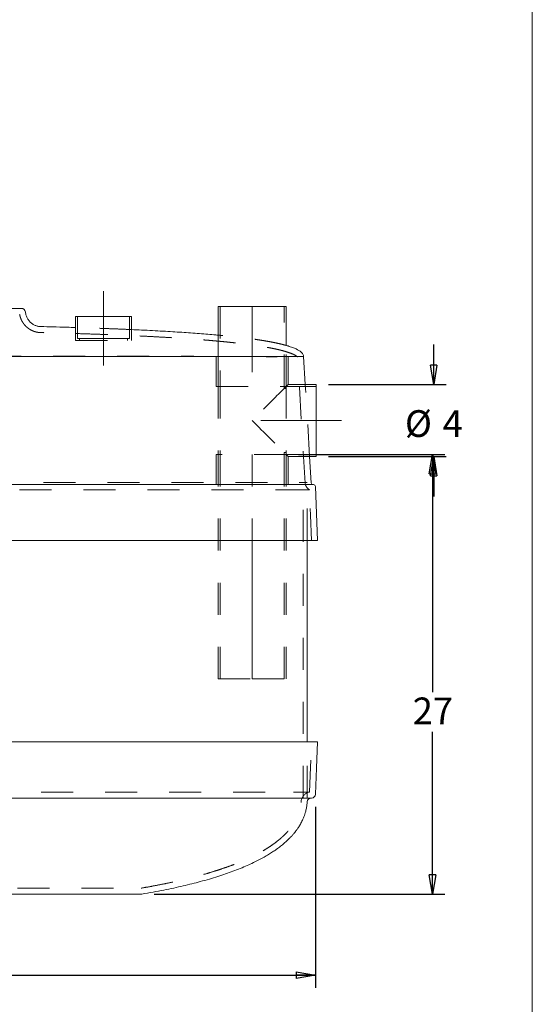
# Model space of a CAD drawing. Units: inches. Extents: x 0.3 to 10.6, y 0.4 to 8.2.
# Drawn here: x 9 to 10.6, y 2.5 to 5.6 of the extents above; entities that cross this region are included whole.
import ezdxf

# ---------------------------------------------------------------- set-up
doc = ezdxf.new("R2010")
doc.units = ezdxf.units.IN
doc.header["$MEASUREMENT"] = 0
doc.linetypes.add('CENTERX2', pattern=[0.8, 0.5, -0.1, 0.1, -0.1])
doc.linetypes.add('HIDDEN', pattern=[0.075, 0.05, -0.025])
for name, color, linetype in [('4IN', 7, 'Continuous'), ('FORMAT', 7, 'Continuous'), ('SLD-0', 179, 'Continuous'), ('STANDARD_VENTS', 7, 'Continuous')]:
    doc.layers.add(name, color=color, linetype=linetype)
doc.styles.add('SLDTEXTSTYLE0', font='TXT', dxfattribs={"width": 0.605})
doc.dimstyles.new('SLDDIMSTYLE0', dxfattribs={"dimtxt": 0.080892, "dimasz": 0.06, "dimexe": 0, "dimexo": 0.0625, "dimgap": 0.020223, "dimtad": 0, "dimtih": 1, "dimtoh": 1, "dimdec": 0, "dimlfac": 20, "dimrnd": 1e-09, "dimzin": 12, "dimdsep": 46, "dimtxsty": 'SLDTEXTSTYLE0', "dimblk1": 'CLOSED', "dimblk2": 'CLOSED', "dimsah": 1, "dimcen": 0.09, "dimadec": 0, "dimazin": 3, "dimtfac": 1, "dimtofl": 0, "dimtmove": 0, "dimatfit": 3, "dimldrblk": 'CLOSED', "dimfxl": 0, "dimfrac": 2, "dimtolj": 1, "dimtzin": 12, "dimarcsym": 0})
doc.dimstyles.new('SLDDIMSTYLE1', dxfattribs={"dimtxt": 0.080892, "dimasz": 0.06, "dimexe": 0, "dimexo": 0.0625, "dimgap": 0.020223, "dimtad": 0, "dimtih": 1, "dimtoh": 1, "dimdec": 0, "dimlfac": 20, "dimrnd": 1e-09, "dimzin": 12, "dimdsep": 46, "dimtxsty": 'SLDTEXTSTYLE0', "dimblk1": 'CLOSED', "dimblk2": 'CLOSED', "dimsah": 1, "dimcen": 0.09, "dimadec": 0, "dimazin": 3, "dimtfac": 1, "dimtmove": 0, "dimatfit": 0, "dimldrblk": 'CLOSED', "dimfxl": 0, "dimfrac": 2, "dimtolj": 1, "dimtzin": 12, "dimarcsym": 0})

# ---------------------------------------------------------------- blocks, each defined once
blk = doc.blocks.new('_CLOSED')
at = {"color": 0, "linetype": 'ByBlock', "lineweight": -2}
for p, q in [((-1, 0.166667), (0, 0)), ((-1, 0.166667), (-1, -0.166667)), ((0, 0), (-1, -0.166667)), ((0, 0), (-1, 0))]:
    blk.add_line(p, q, dxfattribs=at)
blk = doc.blocks.new('_D_1')
at = {"layer": 'SLD-0'}
for p, q in [((9.8995, 4.2262), (10.3569, 4.2262)), ((10.3179, 4.2262), (10.3179, 3.4845)), ((10.3179, 2.854), (10.3179, 3.3603)), ((9.4485, 2.854), (10.3569, 2.854))]:
    blk.add_line(p, q, dxfattribs=at)
at = {"layer": 'SLD-0', "xscale": 0.06, "yscale": 0.06}
for p, rotation in [((10.3179, 4.2262, 0.0002), 90.00000000000026), ((10.3179, 2.854, 0.0002), 270.0000000000002)]:
    blk.add_blockref('_CLOSED', p, dxfattribs=dict(at, rotation=rotation))
at = {"layer": 'SLD-0', "insert": (10.2561, 3.4677, 0.0002), "char_height": 0.08333, "attachment_point": 1, "style": 'SLDTEXTSTYLE0'}
blk.add_mtext('27', dxfattribs=at)
blk = doc.blocks.new('_D_2')
at = {"layer": 'SLD-0'}
for p, q in [((6.8762, 3.1269), (6.8762, 2.5619)), ((9.9522, 3.1269), (9.9522, 2.5619)), ((6.8762, 2.6009), (9.9522, 2.6009))]:
    blk.add_line(p, q, dxfattribs=at)
at = {"layer": 'SLD-0', "xscale": 0.06, "yscale": 0.06, "rotation": 180.0000000000004}
blk.add_blockref('_CLOSED', (6.8762, 2.6009, 0.0103), dxfattribs=at)
at = {"layer": 'SLD-0', "xscale": 0.06, "yscale": 0.06}
blk.add_blockref('_CLOSED', (9.9522, 2.6009, 0.0103), dxfattribs=at)
at = {"layer": 'SLD-0', "insert": (8.2738, 2.7084, 0.0103), "char_height": 0.08333, "attachment_point": 1, "style": 'SLDTEXTSTYLE0'}
blk.add_mtext('62', dxfattribs=at)
blk = doc.blocks.new('_D_4')
at = {"layer": 'SLD-0'}
for p, q in [((10.3216, 4.445), (10.3216, 4.57)), ((9.9932, 4.445), (10.3606, 4.445)), ((9.9932, 4.22), (10.3606, 4.22)), ((10.3216, 4.22), (10.3216, 4.095))]:
    blk.add_line(p, q, dxfattribs=at)
at = {"layer": 'SLD-0', "xscale": 0.06, "yscale": 0.06}
for p, rotation in [((10.3216, 4.445, 0.0103), 270.0000000000006), ((10.3216, 4.22, 0.0103), 90.00000000000061)]:
    blk.add_blockref('_CLOSED', p, dxfattribs=dict(at, rotation=rotation))
at = {"layer": 'SLD-0', "attachment_point": 1, "style": 'SLDTEXTSTYLE0'}
for s, insert, char_height in [('%%c', (10.2317, 4.3646, 0.0103), 0.08333), ('4', (10.3498, 4.3646, 0.0103), 0.0833)]:
    blk.add_mtext(s, dxfattribs=dict(at, insert=insert, char_height=char_height))

msp = doc.modelspace()

# ---------------------------------------------------------------- linework, layer by layer
at = {"color": 8, "linetype": 'Continuous', "lineweight": 0}
msp.add_line((10.6299, 0.3921), (10.6299, 8.1921), dxfattribs=at)
at = {"layer": '4IN', "linetype": 'Continuous', "lineweight": 15}
for p, q in [((9.648, 4.6887), (9.648, 4.599)), ((9.648, 4.6887), (9.8605, 4.6887)), ((9.8605, 4.5669), (9.8605, 4.6887)), ((9.9542, 4.445), (9.9201, 4.445)), ((9.9542, 4.445), (9.9542, 4.3325)), ((9.9542, 4.3325), (9.9542, 4.22)), ((9.9339, 4.22), (9.9542, 4.22))]:
    msp.add_line(p, q, dxfattribs=at)
at = {"layer": '4IN', "linetype": 'HIDDEN', "lineweight": 0}
for p, q in [((9.6542, 4.6887), (9.6542, 4.4387)), ((9.8542, 4.4387), (9.8542, 4.6887)), ((9.648, 4.599), (9.648, 4.4387)), ((9.8605, 4.4387), (9.8605, 4.5669)), ((9.6417, 4.5325), (9.6417, 4.4387)), ((9.648, 4.5325), (9.648, 4.4387)), ((9.8605, 4.4387), (9.8605, 4.5325)), ((9.8667, 4.445), (9.8667, 4.5325)), ((9.6417, 4.4387), (9.8605, 4.4387)), ((9.648, 4.4387), (9.648, 4.2262)), ((9.6542, 4.4387), (9.6542, 4.2262)), ((9.8542, 4.4325), (9.8542, 4.4387)), ((9.8605, 4.4325), (9.8542, 4.4325)), ((9.8605, 4.4387), (9.8605, 4.2262)), ((9.9542, 4.4387), (9.8605, 4.4387)), ((9.9201, 4.445), (9.8667, 4.445)), ((9.8605, 4.2262), (9.6417, 4.2262)), ((9.6417, 4.2262), (9.6417, 4.1325)), ((9.648, 4.2262), (9.648, 3.5262)), ((9.648, 4.2262), (9.648, 4.1325)), ((9.6542, 4.2262), (9.6542, 3.5262)), ((9.8542, 4.2262), (9.8542, 4.2325)), ((9.8542, 4.2325), (9.8605, 4.2325)), ((9.8542, 3.5262), (9.8542, 4.2262)), ((9.8605, 3.5262), (9.8605, 4.2262)), ((9.8605, 4.2262), (9.9542, 4.2262)), ((9.8605, 4.1325), (9.8605, 4.2262)), ((9.8667, 4.1325), (9.8667, 4.22)), ((9.8667, 4.22), (9.9339, 4.22)), ((9.648, 3.5262), (9.7542, 3.5262)), ((9.7542, 3.5262), (9.8605, 3.5262))]:
    msp.add_line(p, q, dxfattribs=at)
at = {"layer": '4IN', "linetype": 'HIDDEN', "lineweight": 0, "flags": 128}
for points in [[(9.8605, 4.4387), (9.8602, 4.4385), (9.8595, 4.4377), (9.8582, 4.4365), (9.8565, 4.4348), (9.8543, 4.4326), (9.8517, 4.4299), (9.8486, 4.4268), (9.845, 4.4232), (9.841, 4.4193), (9.8366, 4.4149), (9.8319, 4.4101), (9.8267, 4.405), (9.8213, 4.3995), (9.8155, 4.3937), (9.8094, 4.3877), (9.8031, 4.3813), (9.7965, 4.3748), (9.7898, 4.368), (9.7829, 4.3611), (9.7758, 4.3541), (9.7687, 4.3469), (9.7615, 4.3397), (9.7542, 4.3325)], [(9.8667, 4.445), (9.8665, 4.4447), (9.8657, 4.4439), (9.8645, 4.4427), (9.8627, 4.4409), (9.8605, 4.4387)], [(9.7542, 4.3325), (9.7615, 4.3252), (9.7687, 4.318), (9.7758, 4.3108), (9.7829, 4.3038), (9.7898, 4.2969), (9.7965, 4.2901), (9.8031, 4.2836), (9.8094, 4.2772), (9.8155, 4.2712), (9.8213, 4.2654), (9.8267, 4.2599), (9.8319, 4.2548), (9.8366, 4.25), (9.841, 4.2456), (9.845, 4.2417), (9.8486, 4.2381), (9.8517, 4.235), (9.8543, 4.2323), (9.8565, 4.2301), (9.8582, 4.2284), (9.8595, 4.2272), (9.8602, 4.2264), (9.8605, 4.2262)], [(9.8667, 4.22), (9.8665, 4.2202), (9.8657, 4.221), (9.8645, 4.2222), (9.8627, 4.224), (9.8605, 4.2262)]]:
    msp.add_lwpolyline(points, dxfattribs=at)
at = {"layer": 'FORMAT', "linetype": 'CENTERX2', "lineweight": 0}
for p, q in [((9.2892, 4.5037), (9.2892, 4.7362)), ((9.7542, 4.4831), (9.7542, 4.6887)), ((9.7817, 4.3325), (10.033, 4.3325)), ((9.7542, 3.5262), (9.7542, 4.2262))]:
    msp.add_line(p, q, dxfattribs=at)
at = {"layer": 'SLD-0', "linetype": 'Continuous', "lineweight": 15}
for p, q in [((9.9201, 4.445), (9.9148, 4.5325)), ((9.9389, 4.1383), (9.9339, 4.22)), ((9.9267, 3.329), (9.9267, 3.9575)), ((9.9394, 3.154), (6.8887, 3.154))]:
    msp.add_line(p, q, dxfattribs=at)
at = {"layer": 'SLD-0', "linetype": 'HIDDEN', "lineweight": 0}
for p, q in [((9.9142, 3.154), (9.9142, 4.1387)), ((9.9267, 3.9575), (9.9267, 4.1387)), ((9.9451, 4.1325), (9.9451, 4.1325)), ((9.9267, 3.154), (9.9267, 3.329)), ((9.9388, 3.154), (9.9388, 3.154)), ((9.9397, 3.154), (9.9397, 3.154))]:
    msp.add_line(p, q, dxfattribs=at)
at = {"layer": 'SLD-0', "linetype": 'HIDDEN', "lineweight": 0, "flags": 128}
for points in [[(9.9201, 4.1372), (9.908, 4.3356), (9.8961, 4.5308)], [(9.9339, 4.22), (9.9269, 4.3342), (9.9201, 4.445)], [(9.9402, 3.9575), (9.9369, 4.037), (9.9336, 4.1165)], [(9.9337, 3.1723), (9.937, 3.2506), (9.9402, 3.3289)]]:
    msp.add_lwpolyline(points, dxfattribs=at)
at = {"layer": 'SLD-0', "linetype": 'Continuous', "lineweight": 15, "flags": 128}
for points in [[(9.959, 3.9575), (9.9555, 4.0425), (9.952, 4.1265)], [(9.9522, 3.1659), (9.9556, 3.247), (9.959, 3.329)]]:
    msp.add_lwpolyline(points, dxfattribs=at)
at = {"layer": 'SLD-0', "linetype": 'Continuous', "lineweight": 15}
for centre, radius, start, end in [((9.033, 4.67), 0.0125, 5.2847, 90), ((9.9451, 4.1387), 0.00625, 183.4704, 270), ((9.9457, 4.1262), 0.00625, 2.3889, 89.9716), ((9.9397, 3.1665), 0.0125, 269.9996, 357.5873), ((9.9388, 3.1415), 0.0125, 90.0001, 176.0932)]:
    msp.add_arc(centre, radius, start, end, dxfattribs=at)
at = {"layer": 'SLD-0', "linetype": 'HIDDEN', "lineweight": 0}
for centre, radius, start, end in [((9.9451, 4.1387), 0.025, 183.4788, 242.6153), ((9.9388, 3.1415), 0.0313, 99.5497, 176.0831)]:
    msp.add_arc(centre, radius, start, end, dxfattribs=at)
at = {"layer": 'SLD-0', "linetype": 'Continuous', "lineweight": 15}
for points, knots in [([(8.9887, 4.6825), (8.9927, 4.6825), (9.0008, 4.6825), (9.0108, 4.6825), (9.0191, 4.6825), (9.0255, 4.6825), (9.03, 4.6825), (9.0326, 4.6825), (9.0328, 4.6825), (9.0329, 4.6825)], [0, 0, 0, 0, 0.144564, 0.289127, 0.435466, 0.581804, 0.726921, 0.872149, 1, 1, 1, 1]), ([(9.0959, 4.6257), (9.0946, 4.6257), (9.0916, 4.6257), (9.0871, 4.6263), (9.0825, 4.6272), (9.0781, 4.6286), (9.0738, 4.6304), (9.0697, 4.6326), (9.0656, 4.6353), (9.0616, 4.6385), (9.058, 4.6422), (9.0548, 4.6462), (9.0519, 4.6506), (9.0495, 4.6552), (9.0476, 4.6602), (9.0463, 4.6654), (9.0456, 4.6691), (9.0455, 4.671), (9.0455, 4.6711)], [0, 0, 0, 0, 0.053599, 0.120612, 0.179796, 0.244853, 0.30348, 0.367288, 0.433484, 0.501265, 0.570076, 0.639578, 0.709553, 0.779857, 0.850391, 0.921082, 0.998113, 1, 1, 1, 1]), ([(9.2017, 4.6228), (9.1929, 4.6231), (9.1691, 4.6238), (9.1332, 4.6247), (9.1062, 4.6254), (9.0941, 4.6257)], [0, 0, 0, 0, 0.24692, 0.6624, 1, 1, 1, 1]), ([(9.648, 4.599), (9.6454, 4.5992), (9.6348, 4.6002), (9.6154, 4.6018), (9.5892, 4.6039), (9.5621, 4.6059), (9.5341, 4.6078), (9.5053, 4.6097), (9.4747, 4.6115), (9.4423, 4.6132), (9.4095, 4.6149), (9.3874, 4.6159), (9.3767, 4.6163)], [0, 0, 0, 0, 0.028022, 0.118118, 0.21465, 0.317946, 0.418002, 0.524182, 0.636751, 0.755979, 0.882143, 1, 1, 1, 1]), ([(9.9148, 4.5325), (9.9146, 4.5341), (9.9142, 4.5372), (9.912, 4.5411), (9.9096, 4.544), (9.9069, 4.5465), (9.9039, 4.5488), (9.9003, 4.5512), (9.8967, 4.5532), (9.8933, 4.555), (9.8899, 4.5566), (9.8857, 4.5584), (9.8801, 4.5606), (9.8735, 4.5629), (9.8668, 4.565), (9.8624, 4.5663), (9.8605, 4.5668)], [0, 0, 0, 0, 0.073204, 0.138365, 0.195036, 0.239299, 0.301672, 0.360372, 0.430777, 0.488127, 0.528796, 0.59916, 0.687435, 0.796578, 0.909336, 1, 1, 1, 1]), ([(6.9137, 4.5325), (6.9138, 4.5325), (6.9141, 4.5325), (6.9162, 4.5325), (6.9196, 4.5325), (6.9243, 4.5325), (6.9305, 4.5325), (6.9387, 4.5325), (6.9494, 4.5325), (6.9631, 4.5325), (6.9787, 4.5325), (6.994, 4.5325), (7.0085, 4.5325), (7.0238, 4.5325), (7.0423, 4.5325), (7.0644, 4.5325), (7.0876, 4.5325), (7.1118, 4.5325), (7.1368, 4.5325), (7.1627, 4.5325), (7.1893, 4.5325), (7.2181, 4.5325), (7.249, 4.5325), (7.2821, 4.5325), (7.3158, 4.5325), (7.3505, 4.5325), (7.386, 4.5325), (7.4225, 4.5325), (7.4593, 4.5325), (7.5033, 4.5325), (7.5546, 4.5325), (7.6071, 4.5325), (7.6545, 4.5325), (7.7038, 4.5325), (7.7613, 4.5325), (7.8189, 4.5325), (7.8692, 4.5325), (7.9121, 4.5325), (7.9553, 4.5325), (8.0123, 4.5325), (8.0834, 4.5325), (8.1685, 4.5325), (8.2538, 4.5325), (8.3391, 4.5325), (8.4247, 4.5325), (8.5108, 4.5325), (8.5972, 4.5325), (8.6835, 4.5325), (8.7692, 4.5325), (8.8536, 4.5325), (8.923, 4.5325), (8.9778, 4.5325), (9.0183, 4.5325), (9.0583, 4.5325), (9.0976, 4.5325), (9.1368, 4.5325), (9.1755, 4.5325), (9.2136, 4.5325), (9.2512, 4.5325), (9.2886, 4.5325), (9.3255, 4.5325), (9.3621, 4.5325), (9.3965, 4.5325), (9.4289, 4.5325), (9.4593, 4.5325), (9.4895, 4.5325), (9.5193, 4.5325), (9.5487, 4.5325), (9.5777, 4.5325), (9.6063, 4.5325), (9.6344, 4.5325), (9.662, 4.5325), (9.6889, 4.5325), (9.7151, 4.5325), (9.7396, 4.5325), (9.7622, 4.5325), (9.7832, 4.5325), (9.8031, 4.5325), (9.82, 4.5325), (9.8339, 4.5325), (9.8465, 4.5325), (9.8594, 4.5325), (9.8722, 4.5325), (9.8835, 4.5325), (9.8935, 4.5325), (9.9017, 4.5325), (9.9083, 4.5325), (9.9128, 4.5325), (9.9148, 4.5325), (9.9146, 4.5325), (9.9146, 4.5325)], [0, 0, 0, 0, 0.0061678, 0.0123414, 0.0185095, 0.0248779, 0.0312519, 0.0376211, 0.0461339, 0.0546476, 0.0633056, 0.0719645, 0.0778147, 0.0836723, 0.0925567, 0.1014613, 0.1104426, 0.1194243, 0.1284593, 0.1374945, 0.1465824, 0.1556792, 0.1662797, 0.1768805, 0.1875195, 0.1981586, 0.2091716, 0.2201848, 0.2312247, 0.2422646, 0.2593223, 0.2763971, 0.2879484, 0.3003023, 0.3186609, 0.3370344, 0.3490619, 0.3610894, 0.3731307, 0.3851721, 0.4087465, 0.4323427, 0.4558081, 0.4792933, 0.5028747, 0.526476, 0.5503973, 0.5743395, 0.5979546, 0.6215916, 0.644619, 0.6561452, 0.6676713, 0.6788334, 0.6899954, 0.7011711, 0.7123466, 0.7232256, 0.7341045, 0.7449997, 0.755895, 0.7666851, 0.7774804, 0.7867434, 0.7960063, 0.8052871, 0.8145678, 0.8238719, 0.8331759, 0.8425075, 0.851839, 0.8612078, 0.8705764, 0.8799934, 0.88941, 0.8978017, 0.9061931, 0.9146478, 0.9231021, 0.928787, 0.9344794, 0.9419604, 0.9494627, 0.9570528, 0.9646423, 0.9723622, 0.9800816, 0.9886715, 0.997261, 1, 1, 1, 1]), ([(6.8828, 4.1325), (6.8828, 4.1325), (6.8825, 4.1325), (6.8837, 4.1325), (6.8868, 4.1325), (6.892, 4.1325), (6.899, 4.1325), (6.9074, 4.1325), (6.9171, 4.1325), (6.9281, 4.1325), (6.9401, 4.1325), (6.9528, 4.1325), (6.9681, 4.1325), (6.9866, 4.1325), (7.0088, 4.1325), (7.0318, 4.1325), (7.0554, 4.1325), (7.0793, 4.1325), (7.1051, 4.1325), (7.1326, 4.1325), (7.162, 4.1325), (7.1962, 4.1325), (7.2355, 4.1325), (7.28, 4.1325), (7.3255, 4.1325), (7.372, 4.1325), (7.4194, 4.1325), (7.4647, 4.1325), (7.5078, 4.1325), (7.553, 4.1325), (7.6034, 4.1325), (7.6589, 4.1325), (7.715, 4.1325), (7.7716, 4.1325), (7.8287, 4.1325), (7.8863, 4.1325), (7.9443, 4.1325), (8.0027, 4.1325), (8.0565, 4.1325), (8.1055, 4.1325), (8.1603, 4.1325), (8.2259, 4.1325), (8.3023, 4.1325), (8.3788, 4.1325), (8.4554, 4.1325), (8.5321, 4.1325), (8.6088, 4.1325), (8.6859, 4.1325), (8.7631, 4.1325), (8.841, 4.1325), (8.919, 4.1325), (8.9973, 4.1325), (9.0711, 4.1325), (9.1405, 4.1325), (9.2053, 4.1325), (9.2698, 4.1325), (9.3337, 4.1325), (9.3899, 4.1325), (9.4387, 4.1325), (9.4801, 4.1325), (9.5175, 4.1325), (9.5511, 4.1325), (9.5803, 4.1325), (9.6083, 4.1325), (9.6373, 4.1325), (9.6679, 4.1325), (9.6997, 4.1325), (9.73, 4.1325), (9.7585, 4.1325), (9.7852, 4.1325), (9.8092, 4.1325), (9.8305, 4.1325), (9.8493, 4.1325), (9.8669, 4.1325), (9.8833, 4.1325), (9.8982, 4.1325), (9.9117, 4.1325), (9.9236, 4.1325), (9.9322, 4.1325), (9.9381, 4.1325), (9.942, 4.1325), (9.9443, 4.1325), (9.9455, 4.1325), (9.9457, 4.1325), (9.9457, 4.1325)], [0, 0, 0, 0, 0.0008396, 0.0084075, 0.0159755, 0.0236918, 0.0314086, 0.0385206, 0.045644, 0.0527694, 0.059884, 0.0664685, 0.0730533, 0.0825297, 0.0920141, 0.1014932, 0.110299, 0.1191089, 0.127916, 0.137777, 0.1476415, 0.1575032, 0.1713215, 0.1851462, 0.1989668, 0.2129037, 0.2268447, 0.2407828, 0.2523767, 0.2639708, 0.2795112, 0.2950547, 0.3105958, 0.3262897, 0.3419859, 0.3576802, 0.3735151, 0.3893519, 0.4051871, 0.4171096, 0.4290321, 0.4495052, 0.4700156, 0.4905261, 0.5110671, 0.531608, 0.5522245, 0.572841, 0.593769, 0.614697, 0.6360155, 0.6573336, 0.6788189, 0.6968718, 0.7149854, 0.7330987, 0.7513579, 0.7696164, 0.781902, 0.7941898, 0.8064746, 0.8157408, 0.8250069, 0.8335911, 0.8421751, 0.8528853, 0.8635991, 0.8743081, 0.8843295, 0.8943552, 0.9043745, 0.9126225, 0.9208744, 0.9291207, 0.9375238, 0.9459331, 0.9543337, 0.9634353, 0.9725359, 0.9787568, 0.9849822, 0.9912027, 0.9956014, 1, 1, 1, 1]), ([(6.8695, 3.9575), (6.8696, 3.9575), (6.87, 3.9575), (6.8723, 3.9575), (6.8758, 3.9575), (6.8807, 3.9575), (6.8869, 3.9575), (6.8941, 3.9575), (6.9022, 3.9575), (6.9109, 3.9575), (6.9207, 3.9575), (6.9313, 3.9575), (6.9428, 3.9575), (6.9551, 3.9575), (6.9681, 3.9575), (6.9841, 3.9575), (7.0034, 3.9575), (7.0262, 3.9575), (7.0501, 3.9575), (7.0752, 3.9575), (7.1011, 3.9575), (7.1279, 3.9575), (7.1555, 3.9575), (7.1854, 3.9575), (7.2176, 3.9575), (7.2522, 3.9575), (7.2874, 3.9575), (7.3233, 3.9575), (7.3597, 3.9575), (7.3967, 3.9575), (7.4341, 3.9575), (7.4719, 3.9575), (7.5101, 3.9575), (7.5487, 3.9575), (7.5875, 3.9575), (7.6272, 3.9575), (7.6678, 3.9575), (7.7093, 3.9575), (7.751, 3.9575), (7.7931, 3.9575), (7.8353, 3.9575), (7.8779, 3.9575), (7.9207, 3.9575), (7.9638, 3.9575), (8.007, 3.9575), (8.065, 3.9575), (8.1378, 3.9575), (8.2256, 3.9575), (8.3137, 3.9575), (8.4019, 3.9575), (8.4907, 3.9575), (8.565, 3.9575), (8.6247, 3.9575), (8.6694, 3.9575), (8.7141, 3.9575), (8.7585, 3.9575), (8.8026, 3.9575), (8.8463, 3.9575), (8.8899, 3.9575), (8.9328, 3.9575), (8.9749, 3.9575), (9.0163, 3.9575), (9.0575, 3.9575), (9.0976, 3.9575), (9.1367, 3.9575), (9.1746, 3.9575), (9.2124, 3.9575), (9.2493, 3.9575), (9.2853, 3.9575), (9.3204, 3.9575), (9.3553, 3.9575), (9.3891, 3.9575), (9.4218, 3.9575), (9.4535, 3.9575), (9.4848, 3.9575), (9.5159, 3.9575), (9.5466, 3.9575), (9.5769, 3.9575), (9.6069, 3.9575), (9.6364, 3.9575), (9.6653, 3.9575), (9.6937, 3.9575), (9.7213, 3.9575), (9.7513, 3.9575), (9.7773, 3.9575), (9.7996, 3.9575), (9.8158, 3.9575), (9.8315, 3.9575), (9.8466, 3.9575), (9.8611, 3.9575), (9.8748, 3.9575), (9.8877, 3.9575), (9.8997, 3.9575), (9.9108, 3.9575), (9.921, 3.9575), (9.9302, 3.9575), (9.9383, 3.9575), (9.9452, 3.9575), (9.9506, 3.9575), (9.9547, 3.9575), (9.9575, 3.9575), (9.9589, 3.9575), (9.9588, 3.9575), (9.9588, 3.9575)], [0, 0, 0, 0, 0.00624, 0.012484, 0.018724, 0.025142, 0.031566, 0.037984, 0.043825, 0.049677, 0.055613, 0.061549, 0.067525, 0.073501, 0.079551, 0.085609, 0.094584, 0.103559, 0.112606, 0.121654, 0.130756, 0.139859, 0.149005, 0.15815, 0.168859, 0.179579, 0.190341, 0.201102, 0.211896, 0.222689, 0.23352, 0.244351, 0.255203, 0.266056, 0.276929, 0.287807, 0.299192, 0.310582, 0.322036, 0.33349, 0.344958, 0.356427, 0.368012, 0.379597, 0.391194, 0.402791, 0.426139, 0.449508, 0.472905, 0.496322, 0.519738, 0.54359, 0.555492, 0.567393, 0.579306, 0.591219, 0.602933, 0.614648, 0.626374, 0.638099, 0.649301, 0.660502, 0.671716, 0.68293, 0.693388, 0.703846, 0.714316, 0.724787, 0.734682, 0.744577, 0.754487, 0.764396, 0.773606, 0.78282, 0.792054, 0.801287, 0.81054, 0.819793, 0.82908, 0.838367, 0.847687, 0.857006, 0.866366, 0.875738, 0.888279, 0.894596, 0.900912, 0.907254, 0.913595, 0.91999, 0.926393, 0.932691, 0.938989, 0.945334, 0.951678, 0.958151, 0.964624, 0.97117, 0.977717, 0.983892, 0.990072, 0.996248, 1, 1, 1, 1]), ([(6.8694, 3.329), (6.8696, 3.329), (6.8698, 3.329), (6.8719, 3.329), (6.8752, 3.329), (6.8798, 3.329), (6.8858, 3.329), (6.8936, 3.329), (6.9034, 3.329), (6.9156, 3.329), (6.9293, 3.329), (6.9445, 3.329), (6.961, 3.329), (6.9793, 3.329), (6.9997, 3.329), (7.022, 3.329), (7.0454, 3.329), (7.0726, 3.329), (7.1038, 3.329), (7.1394, 3.329), (7.1755, 3.329), (7.2118, 3.329), (7.2483, 3.329), (7.2855, 3.329), (7.324, 3.329), (7.3638, 3.329), (7.4048, 3.329), (7.4503, 3.329), (7.5004, 3.329), (7.5551, 3.329), (7.605, 3.329), (7.65, 3.329), (7.6945, 3.329), (7.7442, 3.329), (7.799, 3.329), (7.8546, 3.329), (7.9111, 3.329), (7.9685, 3.329), (8.0359, 3.329), (8.1135, 3.329), (8.2008, 3.329), (8.2879, 3.329), (8.3744, 3.329), (8.4593, 3.329), (8.544, 3.329), (8.6285, 3.329), (8.7063, 3.329), (8.7759, 3.329), (8.8374, 3.329), (8.8987, 3.329), (8.9597, 3.329), (9.0203, 3.329), (9.0807, 3.329), (9.1408, 3.329), (9.2006, 3.329), (9.2554, 3.329), (9.3055, 3.329), (9.3506, 3.329), (9.3949, 3.329), (9.4385, 3.329), (9.4812, 3.329), (9.5231, 3.329), (9.5641, 3.329), (9.6047, 3.329), (9.6449, 3.329), (9.6844, 3.329), (9.7186, 3.329), (9.7478, 3.329), (9.7723, 3.329), (9.796, 3.329), (9.8189, 3.329), (9.8408, 3.329), (9.8612, 3.329), (9.8801, 3.329), (9.8973, 3.329), (9.9117, 3.329), (9.9235, 3.329), (9.933, 3.329), (9.9412, 3.329), (9.9477, 3.329), (9.9526, 3.329), (9.9561, 3.329), (9.9582, 3.329), (9.9591, 3.329), (9.9589, 3.329), (9.9589, 3.329)], [0, 0, 0, 0, 0.006179, 0.012363, 0.018542, 0.024898, 0.031259, 0.037616, 0.045433, 0.053251, 0.061122, 0.069004, 0.076888, 0.084762, 0.09363, 0.102507, 0.111387, 0.120258, 0.132244, 0.144237, 0.156225, 0.167574, 0.178929, 0.190285, 0.201636, 0.213603, 0.225572, 0.237539, 0.252959, 0.268382, 0.283802, 0.294774, 0.305745, 0.320664, 0.335585, 0.350504, 0.365919, 0.381336, 0.396752, 0.420116, 0.443481, 0.466505, 0.489529, 0.512304, 0.534061, 0.556882, 0.579703, 0.596163, 0.612626, 0.629086, 0.645509, 0.661935, 0.678358, 0.694841, 0.711327, 0.727809, 0.740671, 0.753534, 0.766135, 0.778739, 0.79134, 0.803745, 0.816154, 0.828558, 0.841388, 0.854223, 0.867051, 0.875851, 0.884654, 0.893453, 0.902391, 0.911332, 0.920268, 0.929062, 0.937863, 0.946656, 0.953547, 0.960448, 0.967347, 0.974236, 0.980372, 0.986512, 0.992648, 0.998962, 1, 1, 1, 1]), ([(9.4095, 2.854), (9.4212, 2.856), (9.444, 2.86), (9.4772, 2.8664), (9.5084, 2.8728), (9.5378, 2.8795), (9.5655, 2.8861), (9.5929, 2.8933), (9.6198, 2.9008), (9.6463, 2.9089), (9.6708, 2.9169), (9.6943, 2.9253), (9.7167, 2.934), (9.7381, 2.943), (9.7575, 2.9519), (9.7751, 2.9606), (9.7909, 2.9692), (9.8052, 2.9775), (9.818, 2.9855), (9.8305, 2.994), (9.8426, 3.003), (9.854, 3.0123), (9.8637, 3.0209), (9.8718, 3.0288), (9.8786, 3.0361), (9.8845, 3.0428), (9.89, 3.0498), (9.8959, 3.0577), (9.9022, 3.0673), (9.9087, 3.0788), (9.915, 3.0922), (9.9198, 3.1058), (9.9232, 3.119), (9.9253, 3.1307), (9.9259, 3.1386), (9.9262, 3.1423)], [0, 0, 0, 0, 0.056668, 0.110254, 0.160894, 0.20872, 0.25386, 0.296439, 0.3435, 0.387365, 0.42822, 0.466243, 0.50623, 0.543021, 0.576843, 0.607909, 0.636421, 0.662566, 0.686518, 0.708437, 0.734754, 0.758028, 0.778529, 0.796488, 0.812095, 0.826025, 0.838855, 0.85454, 0.872927, 0.893889, 0.917356, 0.943356, 0.962182, 0.982308, 1, 1, 1, 1]), ([(7.4191, 2.854), (7.4191, 2.854), (7.4192, 2.854), (7.4214, 2.854), (7.4255, 2.854), (7.4319, 2.854), (7.4408, 2.854), (7.4525, 2.854), (7.4662, 2.854), (7.4816, 2.854), (7.4985, 2.854), (7.5167, 2.854), (7.5362, 2.854), (7.5566, 2.854), (7.5779, 2.854), (7.6024, 2.854), (7.6302, 2.854), (7.6615, 2.854), (7.6937, 2.854), (7.7267, 2.854), (7.7603, 2.854), (7.7946, 2.854), (7.8294, 2.854), (7.8665, 2.854), (7.9057, 2.854), (7.9476, 2.854), (7.9903, 2.854), (8.0342, 2.854), (8.0789, 2.854), (8.1309, 2.854), (8.1901, 2.854), (8.2564, 2.854), (8.323, 2.854), (8.3896, 2.854), (8.4563, 2.854), (8.5228, 2.854), (8.5894, 2.854), (8.6556, 2.854), (8.7216, 2.854), (8.7807, 2.854), (8.8333, 2.854), (8.8793, 2.854), (8.925, 2.854), (8.9666, 2.854), (9.0042, 2.854), (9.0379, 2.854), (9.0713, 2.854), (9.1043, 2.854), (9.1368, 2.854), (9.1687, 2.854), (9.1999, 2.854), (9.229, 2.854), (9.2558, 2.854), (9.2804, 2.854), (9.304, 2.854), (9.3249, 2.854), (9.343, 2.854), (9.3585, 2.854), (9.3722, 2.854), (9.3839, 2.854), (9.3933, 2.854), (9.4005, 2.854), (9.4056, 2.854), (9.4089, 2.854), (9.4093, 2.854), (9.4095, 2.854)], [0, 0, 0, 0, 0.00633, 0.015361, 0.024458, 0.033622, 0.044637, 0.055745, 0.066928, 0.078178, 0.089403, 0.100671, 0.112006, 0.12337, 0.134774, 0.146198, 0.16135, 0.176537, 0.1918, 0.207089, 0.222466, 0.237861, 0.25332, 0.268792, 0.286639, 0.304502, 0.322932, 0.341376, 0.360402, 0.379441, 0.406988, 0.434571, 0.462188, 0.489884, 0.517429, 0.545007, 0.572618, 0.600306, 0.62783, 0.655393, 0.675023, 0.694671, 0.714338, 0.734028, 0.74899, 0.763965, 0.778991, 0.794033, 0.809148, 0.824286, 0.83949, 0.854727, 0.868014, 0.881335, 0.894697, 0.908112, 0.919325, 0.930233, 0.941194, 0.951641, 0.962156, 0.97151, 0.980932, 0.990425, 1, 1, 1, 1])]:
    msp.add_open_spline(points, degree=3, knots=knots, dxfattribs=at)
at = {"layer": 'SLD-0', "linetype": 'HIDDEN', "lineweight": 0}
for points, knots in [([(9.0941, 4.6069), (9.0931, 4.607), (9.0906, 4.607), (9.0862, 4.6074), (9.081, 4.6083), (9.0755, 4.6097), (9.0703, 4.6115), (9.0653, 4.6137), (9.0602, 4.6164), (9.0553, 4.6196), (9.0506, 4.6233), (9.0461, 4.6274), (9.0421, 4.632), (9.0384, 4.6369), (9.0352, 4.6421), (9.0324, 4.6476), (9.0301, 4.6536), (9.0284, 4.659), (9.0278, 4.6625), (9.0276, 4.6637)], [0, 0, 0, 0, 0.033368, 0.078002, 0.138672, 0.202324, 0.255693, 0.314245, 0.374925, 0.437062, 0.500164, 0.563922, 0.628142, 0.692694, 0.757488, 0.822461, 0.887569, 0.960026, 1, 1, 1, 1]), ([(9.3767, 4.6163), (9.3753, 4.6164), (9.3612, 4.6171), (9.3347, 4.6182), (9.2967, 4.6196), (9.2579, 4.621), (9.226, 4.6221), (9.2071, 4.6226), (9.2017, 4.6228)], [0, 0, 0, 0, 0.024096, 0.242786, 0.453876, 0.675498, 0.908017, 1, 1, 1, 1]), ([(9.8958, 4.5311), (9.8953, 4.5316), (9.8941, 4.5328), (9.892, 4.5342), (9.8873, 4.5371), (9.8793, 4.5409), (9.8677, 4.5452), (9.8546, 4.5491), (9.8408, 4.5527), (9.8263, 4.556), (9.8117, 4.559), (9.7974, 4.5616), (9.7836, 4.5639), (9.7698, 4.566), (9.7552, 4.5681), (9.739, 4.5703), (9.7208, 4.5726), (9.7021, 4.5747), (9.6832, 4.5768), (9.6641, 4.5787), (9.6435, 4.5806), (9.6211, 4.5826), (9.597, 4.5845), (9.5712, 4.5865), (9.5436, 4.5884), (9.514, 4.5903), (9.4839, 4.5921), (9.4535, 4.5938), (9.423, 4.5954), (9.3907, 4.597), (9.3565, 4.5985), (9.3203, 4.6), (9.2829, 4.6014), (9.2442, 4.6027), (9.2043, 4.604), (9.1624, 4.6052), (9.1253, 4.6062), (9.1021, 4.6067), (9.0937, 4.6069)], [0, 0, 0, 0, 0.002561, 0.006231, 0.009479, 0.022981, 0.038757, 0.055541, 0.073414, 0.091899, 0.110517, 0.128469, 0.145773, 0.162304, 0.180244, 0.200413, 0.223006, 0.248234, 0.269997, 0.293629, 0.319245, 0.346967, 0.376924, 0.408647, 0.442781, 0.479461, 0.518825, 0.554435, 0.592171, 0.632123, 0.674388, 0.719062, 0.766244, 0.813119, 0.862401, 0.91418, 0.968546, 1, 1, 1, 1]), ([(9.8605, 4.5668), (9.8595, 4.5671), (9.8553, 4.5684), (9.847, 4.5705), (9.8349, 4.5733), (9.8209, 4.5763), (9.8046, 4.5794), (9.7875, 4.5823), (9.7696, 4.585), (9.7512, 4.5876), (9.7308, 4.5903), (9.7083, 4.5929), (9.6855, 4.5954), (9.6651, 4.5974), (9.653, 4.5985), (9.648, 4.599)], [0, 0, 0, 0, 0.013308, 0.062303, 0.119453, 0.185772, 0.262353, 0.350367, 0.428177, 0.51442, 0.609763, 0.714901, 0.830562, 0.929311, 1, 1, 1, 1]), ([(6.9327, 4.5308), (6.9327, 4.5308), (6.9326, 4.5308), (6.9348, 4.5309), (6.9383, 4.5309), (6.9434, 4.531), (6.9496, 4.531), (6.9564, 4.5311), (6.9634, 4.5312), (6.9713, 4.5313), (6.9799, 4.5313), (6.9893, 4.5314), (6.9993, 4.5315), (7.0099, 4.5316), (7.0187, 4.5317), (7.0254, 4.5317), (7.0298, 4.5317), (7.0343, 4.5318), (7.039, 4.5318), (7.0438, 4.5318), (7.0487, 4.5319), (7.0539, 4.5319), (7.0591, 4.5319), (7.0645, 4.532), (7.0701, 4.532), (7.0757, 4.532), (7.0815, 4.5321), (7.0874, 4.5321), (7.0935, 4.5321), (7.0997, 4.5322), (7.106, 4.5322), (7.1123, 4.5322), (7.1188, 4.5323), (7.1255, 4.5323), (7.1321, 4.5323), (7.1389, 4.5324), (7.1527, 4.5324), (7.1737, 4.5325), (7.2026, 4.5326), (7.2322, 4.5327), (7.2624, 4.5328), (7.2924, 4.5329), (7.3221, 4.533), (7.3513, 4.533), (7.3808, 4.5331), (7.4108, 4.5332), (7.4411, 4.5332), (7.4819, 4.5333), (7.534, 4.5334), (7.5975, 4.5335), (7.6622, 4.5336), (7.7276, 4.5337), (7.796, 4.5337), (7.8672, 4.5338), (7.9414, 4.5338), (8.016, 4.5339), (8.0911, 4.5339), (8.1666, 4.534), (8.242, 4.534), (8.3171, 4.534), (8.3933, 4.534), (8.4709, 4.534), (8.55, 4.534), (8.6291, 4.534), (8.7086, 4.5339), (8.7883, 4.5339), (8.8682, 4.5339), (8.9479, 4.5338), (9.0142, 4.5337), (9.067, 4.5337), (9.1068, 4.5336), (9.1464, 4.5336), (9.1858, 4.5336), (9.2251, 4.5335), (9.2642, 4.5334), (9.3031, 4.5334), (9.3404, 4.5333), (9.3761, 4.5333), (9.4104, 4.5332), (9.4443, 4.5331), (9.4779, 4.533), (9.5112, 4.5329), (9.544, 4.5329), (9.5764, 4.5328), (9.6064, 4.5327), (9.6341, 4.5326), (9.6596, 4.5325), (9.6845, 4.5324), (9.7088, 4.5323), (9.7325, 4.5322), (9.7554, 4.532), (9.7773, 4.5319), (9.7972, 4.5318), (9.8152, 4.5316), (9.8298, 4.5315), (9.8421, 4.5314), (9.8524, 4.5313), (9.8618, 4.5312), (9.8696, 4.5311), (9.876, 4.5311), (9.8812, 4.531), (9.8857, 4.531), (9.8894, 4.5309), (9.8924, 4.5309), (9.8945, 4.5309), (9.8958, 4.5308), (9.896, 4.5308), (9.8961, 4.5308)], [0, 0, 0, 0, 0.005433, 0.011942, 0.018479, 0.025124, 0.031797, 0.0371, 0.042418, 0.047747, 0.053095, 0.058452, 0.063826, 0.069207, 0.074599, 0.076582, 0.078599, 0.080651, 0.082736, 0.084831, 0.086986, 0.089172, 0.091389, 0.093634, 0.095907, 0.098207, 0.100532, 0.10288, 0.105252, 0.107644, 0.110056, 0.112485, 0.114932, 0.117393, 0.119867, 0.122353, 0.124849, 0.134835, 0.144821, 0.154818, 0.164847, 0.174885, 0.184108, 0.193338, 0.202582, 0.211831, 0.221128, 0.230428, 0.249052, 0.267978, 0.286925, 0.30593, 0.324952, 0.346012, 0.367091, 0.388224, 0.409374, 0.43064, 0.45192, 0.47283, 0.493753, 0.515869, 0.538001, 0.560182, 0.582379, 0.604948, 0.627537, 0.650188, 0.672861, 0.684336, 0.695814, 0.707304, 0.718797, 0.730336, 0.74188, 0.753439, 0.765004, 0.775454, 0.785909, 0.79638, 0.806858, 0.817411, 0.827971, 0.838559, 0.849158, 0.858017, 0.866885, 0.87578, 0.884686, 0.893728, 0.902785, 0.911896, 0.921029, 0.92906, 0.937112, 0.943164, 0.949228, 0.955298, 0.961384, 0.966163, 0.970954, 0.975754, 0.980575, 0.985405, 0.990257, 0.995121, 1, 1, 1, 1]), ([(6.9017, 4.1387), (6.9019, 4.1387), (6.9023, 4.1387), (6.9057, 4.1387), (6.911, 4.1387), (6.9183, 4.1387), (6.9275, 4.1387), (6.9384, 4.1387), (6.9508, 4.1387), (6.9645, 4.1387), (6.9806, 4.1387), (6.9991, 4.1387), (7.0201, 4.1387), (7.0425, 4.1387), (7.066, 4.1387), (7.0904, 4.1387), (7.118, 4.1387), (7.149, 4.1387), (7.1837, 4.1387), (7.2193, 4.1387), (7.2558, 4.1387), (7.293, 4.1387), (7.3329, 4.1387), (7.3757, 4.1387), (7.4214, 4.1387), (7.4677, 4.1387), (7.5189, 4.1387), (7.5751, 4.1387), (7.6364, 4.1387), (7.6982, 4.1387), (7.7603, 4.1387), (7.8227, 4.1387), (7.8852, 4.1387), (7.948, 4.1387), (8.0163, 4.1387), (8.0902, 4.1387), (8.1698, 4.1387), (8.2497, 4.1387), (8.3298, 4.1387), (8.4118, 4.1387), (8.4957, 4.1387), (8.581, 4.1387), (8.6661, 4.1387), (8.7506, 4.1387), (8.8347, 4.1387), (8.9123, 4.1387), (8.9834, 4.1387), (9.0483, 4.1387), (9.1129, 4.1387), (9.177, 4.1387), (9.2408, 4.1387), (9.2991, 4.1387), (9.352, 4.1387), (9.3997, 4.1387), (9.4468, 4.1387), (9.493, 4.1387), (9.5351, 4.1387), (9.5732, 4.1387), (9.6074, 4.1387), (9.6408, 4.1387), (9.6735, 4.1387), (9.7043, 4.1387), (9.7333, 4.1387), (9.7604, 4.1387), (9.7862, 4.1387), (9.8106, 4.1387), (9.8334, 4.1387), (9.8544, 4.1387), (9.872, 4.1387), (9.8863, 4.1387), (9.8978, 4.1387), (9.9075, 4.1387), (9.9155, 4.1387), (9.9215, 4.1387), (9.9252, 4.1387), (9.9269, 4.1387), (9.9266, 4.1387), (9.9265, 4.1387)], [0, 0, 0, 0, 0.007932, 0.015802, 0.023656, 0.031533, 0.039469, 0.047247, 0.054976, 0.062686, 0.070401, 0.079618, 0.088884, 0.098107, 0.107286, 0.116444, 0.125598, 0.137262, 0.148963, 0.160709, 0.172419, 0.184082, 0.195713, 0.209398, 0.223073, 0.236752, 0.250447, 0.267912, 0.285432, 0.302958, 0.320415, 0.337819, 0.355182, 0.372518, 0.389837, 0.411601, 0.433372, 0.455166, 0.476998, 0.498886, 0.522176, 0.54548, 0.568687, 0.591815, 0.614883, 0.637911, 0.65599, 0.674069, 0.692162, 0.710283, 0.728451, 0.746688, 0.760678, 0.774739, 0.788818, 0.802841, 0.81682, 0.827784, 0.838742, 0.849704, 0.860686, 0.871707, 0.881781, 0.891914, 0.90202, 0.912102, 0.922188, 0.932315, 0.942441, 0.950338, 0.958209, 0.966084, 0.973997, 0.981985, 0.989934, 0.997818, 1, 1, 1, 1]), ([(9.9267, 4.1165), (9.9247, 4.1165), (9.9207, 4.1165), (9.9124, 4.1165), (9.9032, 4.1165), (9.8932, 4.1165), (9.8819, 4.1165), (9.8694, 4.1165), (9.8559, 4.1165), (9.8413, 4.1165), (9.8258, 4.1165), (9.8094, 4.1165), (9.7922, 4.1165), (9.7744, 4.1165), (9.7559, 4.1165), (9.7368, 4.1165), (9.7172, 4.1165), (9.6955, 4.1165), (9.6719, 4.1165), (9.6461, 4.1165), (9.6198, 4.1165), (9.5929, 4.1165), (9.5655, 4.1165), (9.5377, 4.1165), (9.5095, 4.1165), (9.4809, 4.1165), (9.4519, 4.1165), (9.4122, 4.1165), (9.3617, 4.1165), (9.2987, 4.1165), (9.2338, 4.1165), (9.1659, 4.1165), (9.096, 4.1165), (9.0236, 4.1165), (8.9499, 4.1165), (8.8768, 4.1165), (8.8054, 4.1165), (8.7356, 4.1165), (8.6657, 4.1165), (8.5955, 4.1165), (8.5252, 4.1165), (8.4548, 4.1165), (8.3845, 4.1165), (8.3143, 4.1165), (8.244, 4.1165), (8.1738, 4.1165), (8.1038, 4.1165), (8.0339, 4.1165), (7.9642, 4.1165), (7.8948, 4.1165), (7.8258, 4.1165), (7.757, 4.1165), (7.6887, 4.1165), (7.6249, 4.1165), (7.5654, 4.1165), (7.5102, 4.1165), (7.4555, 4.1165), (7.4012, 4.1165), (7.3477, 4.1165), (7.3038, 4.1165), (7.2692, 4.1165), (7.2434, 4.1165), (7.218, 4.1165), (7.1924, 4.1165), (7.1665, 4.1165), (7.1405, 4.1165), (7.1151, 4.1165), (7.0904, 4.1165), (7.0664, 4.1165), (7.0433, 4.1165), (7.0211, 4.1165), (7.0027, 4.1165), (6.9876, 4.1165), (6.9756, 4.1165), (6.9641, 4.1165), (6.9533, 4.1165), (6.9432, 4.1165), (6.9338, 4.1165), (6.9254, 4.1165), (6.9176, 4.1165), (6.9107, 4.1165), (6.9049, 4.1165), (6.9003, 4.1165), (6.897, 4.1165), (6.8951, 4.1165), (6.895, 4.1165), (6.8949, 4.1165)], [0, 0, 0, 0, 0.0081618, 0.0163653, 0.023279, 0.030193, 0.037185, 0.0441773, 0.0512565, 0.0583503, 0.0654721, 0.0725942, 0.0797585, 0.0869229, 0.0940912, 0.1012597, 0.1084544, 0.1156493, 0.1244355, 0.1332219, 0.1420397, 0.1508577, 0.1597005, 0.1685434, 0.1774058, 0.1862682, 0.1952141, 0.2041637, 0.2224605, 0.2407827, 0.2600559, 0.2793512, 0.2996897, 0.3200485, 0.3410751, 0.3621204, 0.3815266, 0.4009463, 0.4203778, 0.4398236, 0.4592807, 0.4787501, 0.4981584, 0.5175786, 0.5370098, 0.5564542, 0.5759098, 0.5953781, 0.6148087, 0.6342542, 0.6537138, 0.6731927, 0.6926883, 0.7122041, 0.7283723, 0.7445537, 0.7608195, 0.7771027, 0.7935112, 0.8099446, 0.8182159, 0.8264871, 0.8347768, 0.8430663, 0.8520524, 0.8610384, 0.8700624, 0.8790863, 0.8881602, 0.8972338, 0.9063767, 0.915519, 0.9213362, 0.9271533, 0.9330009, 0.9388485, 0.9447409, 0.9506331, 0.956572, 0.9625108, 0.968871, 0.9752498, 0.9816988, 0.9881476, 0.9946878, 1, 1, 1, 1]), ([(9.9165, 4.1165), (9.9172, 4.1165), (9.9201, 4.1165), (9.9241, 4.1165), (9.9284, 4.1165), (9.9315, 4.1165), (9.9325, 4.1165), (9.933, 4.1165)], [0, 0, 0, 0, 0.078146, 0.306959, 0.536406, 0.768205, 1, 1, 1, 1]), ([(9.9336, 4.1165), (9.9336, 4.1165), (9.9338, 4.1165), (9.933, 4.1165), (9.931, 4.1165), (9.9282, 4.1165), (9.9267, 4.1165)], [0, 0, 0, 0, 0.01063, 0.314925, 0.656784, 1, 1, 1, 1]), ([(6.8947, 3.1723), (6.8947, 3.1723), (6.8946, 3.1723), (6.8951, 3.1723), (6.8964, 3.1723), (6.8988, 3.1723), (6.9024, 3.1723), (6.9073, 3.1723), (6.9133, 3.1723), (6.9205, 3.1723), (6.9287, 3.1723), (6.9381, 3.1723), (6.9488, 3.1723), (6.9607, 3.1723), (6.9735, 3.1723), (6.9873, 3.1723), (7.0019, 3.1723), (7.0172, 3.1723), (7.0332, 3.1723), (7.0504, 3.1723), (7.0686, 3.1723), (7.0879, 3.1723), (7.1077, 3.1723), (7.1281, 3.1723), (7.149, 3.1723), (7.1775, 3.1723), (7.2142, 3.1723), (7.2595, 3.1723), (7.3077, 3.1723), (7.3585, 3.1723), (7.4131, 3.1723), (7.4697, 3.1723), (7.5297, 3.1723), (7.592, 3.1723), (7.6576, 3.1723), (7.7252, 3.1723), (7.7949, 3.1723), (7.8677, 3.1723), (7.9434, 3.1723), (8.0216, 3.1723), (8.1002, 3.1723), (8.1791, 3.1723), (8.2582, 3.1723), (8.3374, 3.1723), (8.4165, 3.1723), (8.4955, 3.1723), (8.5745, 3.1723), (8.6535, 3.1723), (8.7324, 3.1723), (8.8117, 3.1723), (8.8908, 3.1723), (8.9698, 3.1723), (9.0466, 3.1723), (9.1218, 3.1723), (9.1935, 3.1723), (9.2631, 3.1723), (9.3293, 3.1723), (9.383, 3.1723), (9.4246, 3.1723), (9.4606, 3.1723), (9.5011, 3.1723), (9.5456, 3.1723), (9.5889, 3.1723), (9.6309, 3.1723), (9.6649, 3.1723), (9.6916, 3.1723), (9.7115, 3.1723), (9.7309, 3.1723), (9.7498, 3.1723), (9.7681, 3.1723), (9.7858, 3.1723), (9.8029, 3.1723), (9.8192, 3.1723), (9.8348, 3.1723), (9.8519, 3.1723), (9.8665, 3.1723), (9.8788, 3.1723), (9.8875, 3.1723), (9.8955, 3.1723), (9.903, 3.1723), (9.9097, 3.1723), (9.9161, 3.1723), (9.9219, 3.1723), (9.9269, 3.1723), (9.9306, 3.1723), (9.9329, 3.1723), (9.9339, 3.1723), (9.9336, 3.1723), (9.9336, 3.1723)], [0, 0, 0, 0, 0.00005, 0.005033, 0.010061, 0.015089, 0.020976, 0.026862, 0.032815, 0.038768, 0.044772, 0.05079, 0.057255, 0.063722, 0.07024, 0.076758, 0.083319, 0.089881, 0.096477, 0.103073, 0.11021, 0.117355, 0.124527, 0.131699, 0.138894, 0.146088, 0.160528, 0.174998, 0.1895, 0.205496, 0.221516, 0.238469, 0.255442, 0.273713, 0.292004, 0.31132, 0.330654, 0.350372, 0.371777, 0.393205, 0.41465, 0.436119, 0.457603, 0.479106, 0.500505, 0.521922, 0.543355, 0.56481, 0.586279, 0.607768, 0.629735, 0.651356, 0.672998, 0.693642, 0.714308, 0.733673, 0.753061, 0.771514, 0.780756, 0.789997, 0.803775, 0.81757, 0.831129, 0.84471, 0.858157, 0.86508, 0.872002, 0.878945, 0.885887, 0.892727, 0.899568, 0.906439, 0.91331, 0.920135, 0.926972, 0.937024, 0.942074, 0.947125, 0.952203, 0.957282, 0.962395, 0.967507, 0.973699, 0.97991, 0.986187, 0.992465, 0.998833, 1, 1, 1, 1]), ([(9.9233, 3.1723), (9.9223, 3.1723), (9.9197, 3.1723), (9.9144, 3.1723), (9.9076, 3.1723), (9.8997, 3.1723), (9.8918, 3.1723), (9.8862, 3.1723), (9.8839, 3.1723)], [0, 0, 0, 0, 0.115979, 0.30247, 0.49, 0.677537, 0.86667, 1, 1, 1, 1]), ([(9.9332, 3.1723), (9.9325, 3.1723), (9.9313, 3.1723), (9.9279, 3.1723), (9.9265, 3.1723)], [0, 0, 0, 0, 0.575317, 1, 1, 1, 1]), ([(9.4078, 2.8727), (9.4176, 2.8744), (9.4384, 2.878), (9.4696, 2.884), (9.5008, 2.8904), (9.5302, 2.8969), (9.5578, 2.9035), (9.585, 2.9106), (9.6119, 2.918), (9.6382, 2.926), (9.6624, 2.9339), (9.6857, 2.9421), (9.7078, 2.9506), (9.7289, 2.9595), (9.748, 2.9681), (9.7651, 2.9766), (9.7806, 2.9848), (9.7944, 2.9928), (9.8068, 3.0006), (9.8188, 3.0087), (9.8303, 3.0172), (9.8412, 3.026), (9.8503, 3.0341), (9.8579, 3.0415), (9.8643, 3.0482), (9.8697, 3.0544), (9.8749, 3.0608), (9.8802, 3.068), (9.886, 3.0767), (9.8919, 3.087), (9.8975, 3.099), (9.9018, 3.1111), (9.9048, 3.1228), (9.9067, 3.1332), (9.9073, 3.1403), (9.9075, 3.1436)], [0, 0, 0, 0, 0.049237, 0.105158, 0.15796, 0.207781, 0.254754, 0.299012, 0.347859, 0.393312, 0.435567, 0.47481, 0.515977, 0.553743, 0.588346, 0.620017, 0.648969, 0.675407, 0.699518, 0.72148, 0.747697, 0.77073, 0.790885, 0.808427, 0.823582, 0.837009, 0.849288, 0.86423, 0.881641, 0.901354, 0.923269, 0.947419, 0.964867, 0.983535, 1, 1, 1, 1]), ([(7.4207, 2.8727), (7.4207, 2.8727), (7.4207, 2.8727), (7.4225, 2.8727), (7.4258, 2.8727), (7.4302, 2.8727), (7.4351, 2.8727), (7.4401, 2.8727), (7.4457, 2.8727), (7.4541, 2.8727), (7.4658, 2.8727), (7.4815, 2.8727), (7.499, 2.8727), (7.5184, 2.8727), (7.5397, 2.8727), (7.5599, 2.8727), (7.5788, 2.8727), (7.6011, 2.8727), (7.6301, 2.8727), (7.6662, 2.8727), (7.7034, 2.8727), (7.7417, 2.8727), (7.7765, 2.8727), (7.8076, 2.8727), (7.835, 2.8727), (7.863, 2.8727), (7.9011, 2.8727), (7.9498, 2.8727), (8.0094, 2.8727), (8.0691, 2.8727), (8.1284, 2.8727), (8.1862, 2.8727), (8.2443, 2.8727), (8.3035, 2.8727), (8.3646, 2.8727), (8.4284, 2.8727), (8.4937, 2.8727), (8.5606, 2.8727), (8.6276, 2.8727), (8.6931, 2.8727), (8.7571, 2.8727), (8.8185, 2.8727), (8.8742, 2.8727), (8.9236, 2.8727), (8.9676, 2.8727), (9.01, 2.8727), (9.051, 2.8727), (9.089, 2.8727), (9.1245, 2.8727), (9.1577, 2.8727), (9.1902, 2.8727), (9.2218, 2.8727), (9.2524, 2.8727), (9.2792, 2.8727), (9.3023, 2.8727), (9.322, 2.8727), (9.3404, 2.8727), (9.3572, 2.8727), (9.3698, 2.8727), (9.3787, 2.8727), (9.3849, 2.8727), (9.3904, 2.8727), (9.3953, 2.8727), (9.3994, 2.8727), (9.4028, 2.8727), (9.4053, 2.8727), (9.407, 2.8727), (9.4079, 2.8727), (9.4078, 2.8727), (9.4078, 2.8727)], [0, 0, 0, 0, 0.005456, 0.013536, 0.021818, 0.0301, 0.035949, 0.041798, 0.047703, 0.053608, 0.065441, 0.076867, 0.088351, 0.100552, 0.112799, 0.1255, 0.134202, 0.142905, 0.160375, 0.177944, 0.195556, 0.213223, 0.23092, 0.242931, 0.254948, 0.267412, 0.279877, 0.304851, 0.330568, 0.356324, 0.380874, 0.405452, 0.428962, 0.453607, 0.479414, 0.505249, 0.533006, 0.560796, 0.588767, 0.616774, 0.643144, 0.669549, 0.694925, 0.714523, 0.733516, 0.752532, 0.770558, 0.788609, 0.804235, 0.819885, 0.835596, 0.851342, 0.867141, 0.882994, 0.894828, 0.906699, 0.918616, 0.930591, 0.942488, 0.948483, 0.954477, 0.960527, 0.966576, 0.972684, 0.978811, 0.984753, 0.990715, 0.996474, 1, 1, 1, 1])]:
    msp.add_open_spline(points, degree=3, knots=knots, dxfattribs=at)
at = {"layer": 'STANDARD_VENTS', "linetype": 'Continuous', "lineweight": 15}
for p, q in [((9.2017, 4.6575), (9.2017, 4.6228)), ((9.2017, 4.6575), (9.3767, 4.6575)), ((9.3767, 4.6164), (9.3767, 4.6575))]:
    msp.add_line(p, q, dxfattribs=at)
at = {"layer": 'STANDARD_VENTS', "linetype": 'HIDDEN', "lineweight": 0}
for p, q in [((9.208, 4.6575), (9.208, 4.5887)), ((9.3705, 4.5887), (9.3705, 4.6575)), ((9.2017, 4.6228), (9.2017, 4.5825)), ((9.3767, 4.5825), (9.3767, 4.6164)), ((9.2017, 4.5825), (9.3767, 4.5825)), ((9.208, 4.5887), (9.2892, 4.5887)), ((9.2142, 4.5887), (9.2142, 4.5825)), ((9.2892, 4.5887), (9.3705, 4.5887)), ((9.3642, 4.5825), (9.3642, 4.5887))]:
    msp.add_line(p, q, dxfattribs=at)

# ---------------------------------------------------------------- dimensions: what is measured, and where the dimension line sits
at = {"layer": 'SLD-0'}
for base, p1, p2, text, dimstyle, picture, middle in [((10.3216, 4.445), (9.9542, 4.22), (9.9542, 4.445), '%%c4', 'SLDDIMSTYLE1', '_D_4', (10.3216, 4.3193)), ((10.3179, 2.854), (9.8605, 4.2262), (9.4095, 2.854), '27', 'SLDDIMSTYLE0', '_D_1', (10.3179, 3.4224))]:
    dim = msp.add_linear_dim(base=base, p1=p1, p2=p2, angle=90, text=text, dimstyle=dimstyle, dxfattribs=at)
    dim.commit()
    dim.dimension.update_dxf_attribs({"geometry": picture, "text_midpoint": middle, "dimtype": 160})
dim = msp.add_linear_dim(base=(9.9522, 2.6631), p1=(6.8762, 3.1659), p2=(9.9522, 3.1659), dimstyle='SLDDIMSTYLE0', dxfattribs=at)
dim.commit()
dim.dimension.update_dxf_attribs({"geometry": '_D_2', "text_midpoint": (8.3726, 2.6631), "dimtype": 160})

doc.saveas('drawing.dxf')
